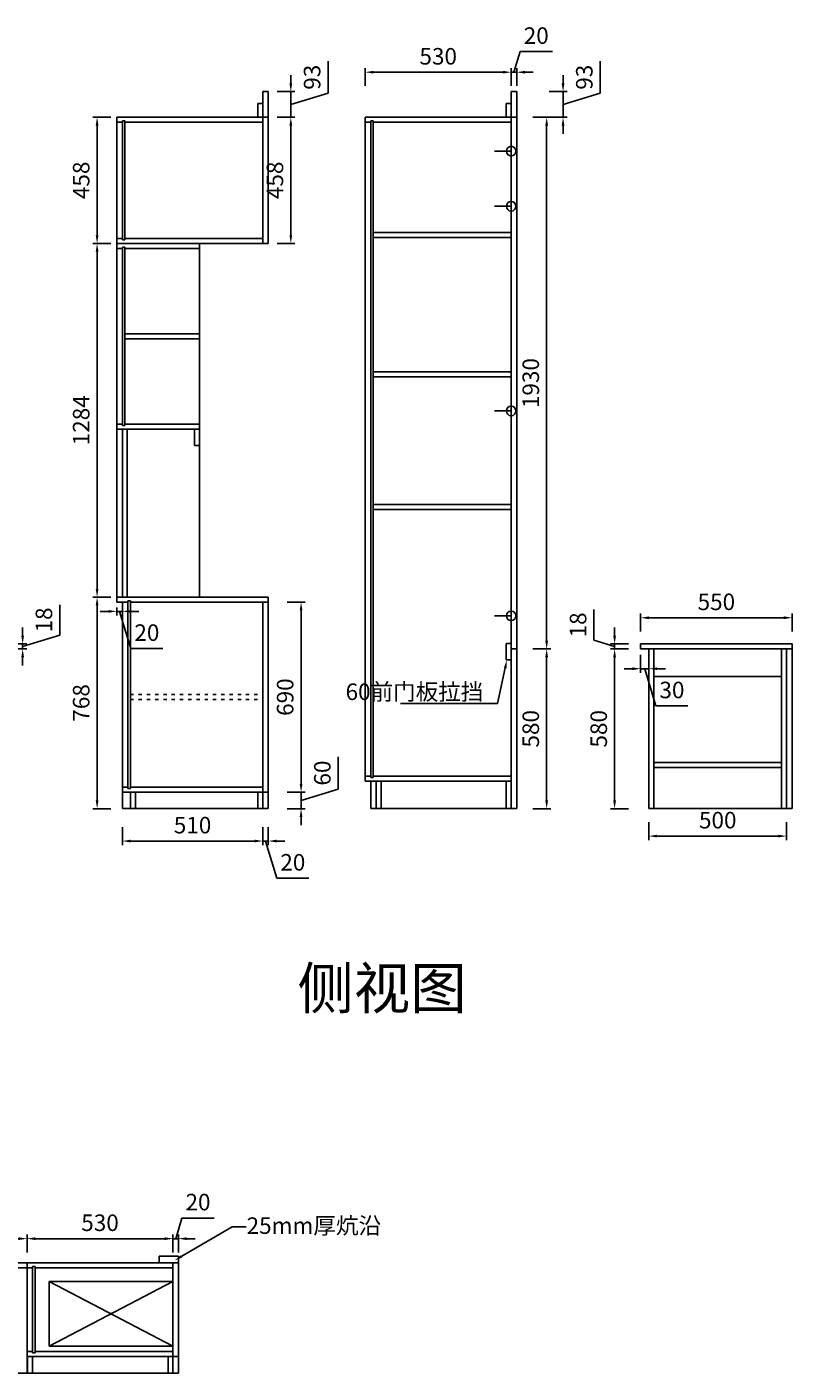
# Model space of a CAD drawing. Units: millimetres. Extents: x -1561 to 13288, y -11900 to -887.
# Drawn here: x 10510 to 13288, y -5878 to -991 of the extents above; entities that cross this region are included whole.
import ezdxf
from ezdxf import colors
from ezdxf.entities.mleader import LeaderData, LeaderLine
from ezdxf.math import Vec2, Vec3

# ---------------------------------------------------------------- set-up
doc = ezdxf.new("R2010")
doc.units = ezdxf.units.MM
doc.linetypes.add('1F$0$ACAD_ISO03W100', pattern=[30, 12, -18])
doc.styles.get("Standard").update_dxf_attribs({"font": 'txt', "height": 60})
doc.dimstyles.new('ISO-25', dxfattribs={"dimtxt": 30, "dimasz": 30, "dimexe": 15, "dimexo": 20, "dimgap": 20, "dimtad": 1, "dimtxsty": 'Standard', "dimcen": 2.5, "dimclrd": 3, "dimclre": 3, "dimadec": 0, "dimazin": 0, "dimtfac": 1, "dimtmove": 1, "dimatfit": 3, "dimfxl": 50, "dimfxlon": 1, "dimarcsym": 0})

# ---------------------------------------------------------------- blocks, each defined once
blk = doc.blocks.new('*D47')
at = {"color": 3, "lineweight": -2, "transparency": 16777216}
for p, q in [((10629.1, -3199.2), (10629.1, -3088.1)), ((10494.1, -3200.7), (10494.1, -3170.7)), ((10494.1, -3239.7), (10629.1, -3199.2)), ((10444.1, -3230.7), (10509.1, -3230.7)), ((10444.1, -3248.7), (10509.1, -3248.7)), ((10494.1, -3248.7), (10494.1, -3230.7)), ((10494.1, -3248.7), (10494.1, -3230.7)), ((10494.1, -3278.7), (10494.1, -3308.7))]:
    blk.add_line(p, q, dxfattribs=at)
at = {"color": 3, "lineweight": -3, "transparency": 16777216}
for points in [[(10489.1, -3200.7), (10499.1, -3200.7), (10494.1, -3230.7)], [(10489.1, -3278.7), (10499.1, -3278.7), (10494.1, -3248.7)]]:
    blk.add_solid(points, dxfattribs=at)
at = {"layer": 'Defpoints', "color": 0, "lineweight": -3, "transparency": 16777216}
for p in [(10353.3, -3230.7), (10353.3, -3248.7), (10494.1, -3230.7)]:
    blk.add_point(p, dxfattribs=at)
at = {"color": 0, "lineweight": -3, "transparency": 16777216, "insert": (10579.1, -3143.6), "char_height": 60, "attachment_point": 5, "rotation": 90}
blk.add_mtext('18', dxfattribs=at)
blk = doc.blocks.new('*D69')
at = {"color": 3, "lineweight": -2, "transparency": 16777216}
for p, q in [((10856.1, -3896.2), (10856.1, -3961.2)), ((11366.1, -3896.2), (11366.1, -3961.2)), ((10886.1, -3946.2), (11336.1, -3946.2))]:
    blk.add_line(p, q, dxfattribs=at)
at = {"color": 3, "lineweight": -3, "transparency": 16777216}
for points in [[(10886.1, -3941.2), (10886.1, -3951.2), (10856.1, -3946.2)], [(11336.1, -3941.2), (11336.1, -3951.2), (11366.1, -3946.2)]]:
    blk.add_solid(points, dxfattribs=at)
at = {"layer": 'Defpoints', "color": 0, "lineweight": -3, "transparency": 16777216}
for p in [(10856.1, -3828.7), (11366.1, -3828.7), (11366.1, -3946.2)]:
    blk.add_point(p, dxfattribs=at)
at = {"color": 0, "lineweight": -3, "transparency": 16777216, "insert": (11111.1, -3896.2), "char_height": 60, "attachment_point": 5}
blk.add_mtext('510', dxfattribs=at)
blk = doc.blocks.new('*D70')
at = {"color": 3, "lineweight": -2, "transparency": 16777216}
for p, q in [((11366.1, -3896.2), (11366.1, -3961.2)), ((11386.1, -3896.2), (11386.1, -3961.2)), ((11336.1, -3946.2), (11306.1, -3946.2)), ((11366.1, -3946.2), (11386.1, -3946.2)), ((11366.1, -3946.2), (11386.1, -3946.2)), ((11376.1, -3946.2), (11416.6, -4081.2)), ((11416.1, -3946.2), (11446.1, -3946.2)), ((11416.6, -4081.2), (11533.7, -4081.2))]:
    blk.add_line(p, q, dxfattribs=at)
at = {"color": 3, "lineweight": -3, "transparency": 16777216}
for points in [[(11336.1, -3941.2), (11336.1, -3951.2), (11366.1, -3946.2)], [(11416.1, -3941.2), (11416.1, -3951.2), (11386.1, -3946.2)]]:
    blk.add_solid(points, dxfattribs=at)
at = {"layer": 'Defpoints', "color": 0, "lineweight": -3, "transparency": 16777216}
for p in [(11366.1, -3828.7), (11386.1, -3828.7), (11386.1, -3946.2)]:
    blk.add_point(p, dxfattribs=at)
at = {"color": 0, "lineweight": -3, "transparency": 16777216, "insert": (11475.2, -4031.2), "char_height": 60, "attachment_point": 5}
blk.add_mtext('20', dxfattribs=at)
blk = doc.blocks.new('*D71')
at = {"color": 3, "lineweight": -2, "transparency": 16777216}
for p, q in [((11738.2, -1205.1), (11738.2, -1140.1)), ((11768.2, -1155.1), (12238.2, -1155.1)), ((12268.2, -1205.1), (12268.2, -1140.1))]:
    blk.add_line(p, q, dxfattribs=at)
at = {"color": 3, "lineweight": -3, "transparency": 16777216}
for points in [[(11768.2, -1150.1), (11768.2, -1160.1), (11738.2, -1155.1)], [(12238.2, -1150.1), (12238.2, -1160.1), (12268.2, -1155.1)]]:
    blk.add_solid(points, dxfattribs=at)
at = {"layer": 'Defpoints', "color": 0, "lineweight": -3, "transparency": 16777216}
for p in [(12268.2, -1155.1), (12268.2, -1225.7), (11738.2, -1318.7)]:
    blk.add_point(p, dxfattribs=at)
at = {"color": 0, "lineweight": -3, "transparency": 16777216, "insert": (12003.2, -1105.1), "char_height": 60, "attachment_point": 5}
blk.add_mtext('530', dxfattribs=at)
blk = doc.blocks.new('*D72')
at = {"color": 3, "lineweight": -2, "transparency": 16777216}
for p, q in [((12278.2, -1155.1), (12300.7, -1080.1)), ((12300.7, -1080.1), (12417.8, -1080.1)), ((12238.2, -1155.1), (12208.2, -1155.1)), ((12268.2, -1205.1), (12268.2, -1140.1)), ((12268.2, -1155.1), (12288.2, -1155.1)), ((12268.2, -1155.1), (12288.2, -1155.1)), ((12288.2, -1205.1), (12288.2, -1140.1)), ((12318.2, -1155.1), (12348.2, -1155.1))]:
    blk.add_line(p, q, dxfattribs=at)
at = {"color": 3, "lineweight": -3, "transparency": 16777216}
for points in [[(12238.2, -1150.1), (12238.2, -1160.1), (12268.2, -1155.1)], [(12318.2, -1150.1), (12318.2, -1160.1), (12288.2, -1155.1)]]:
    blk.add_solid(points, dxfattribs=at)
at = {"layer": 'Defpoints', "color": 0, "lineweight": -3, "transparency": 16777216}
for p in [(12288.2, -1155.1), (12268.2, -1225.7), (12288.2, -1225.7)]:
    blk.add_point(p, dxfattribs=at)
at = {"color": 0, "lineweight": -3, "transparency": 16777216, "insert": (12359.2, -1030.1), "char_height": 60, "attachment_point": 5}
blk.add_mtext('20', dxfattribs=at)
blk = doc.blocks.new('*D73')
at = {"color": 3, "lineweight": -2, "transparency": 16777216}
for p, q in [((12591.6, -1231.7), (12591.6, -1114.9)), ((12456.6, -1195.7), (12456.6, -1165.7)), ((12406.6, -1225.7), (12471.6, -1225.7)), ((12456.6, -1225.7), (12456.6, -1318.7)), ((12456.6, -1225.7), (12456.6, -1318.7)), ((12456.6, -1272.2), (12591.6, -1231.7)), ((12406.6, -1318.7), (12471.6, -1318.7)), ((12456.6, -1348.7), (12456.6, -1378.7))]:
    blk.add_line(p, q, dxfattribs=at)
at = {"color": 3, "lineweight": -3, "transparency": 16777216}
for points in [[(12451.6, -1195.7), (12461.6, -1195.7), (12456.6, -1225.7)], [(12451.6, -1348.7), (12461.6, -1348.7), (12456.6, -1318.7)]]:
    blk.add_solid(points, dxfattribs=at)
at = {"layer": 'Defpoints', "color": 0, "lineweight": -3, "transparency": 16777216}
for p in [(12347.7, -1225.7), (12288.2, -1318.7), (12456.6, -1318.7)]:
    blk.add_point(p, dxfattribs=at)
at = {"color": 0, "lineweight": -3, "transparency": 16777216, "insert": (12541.6, -1173.3), "char_height": 60, "attachment_point": 5, "rotation": 90}
blk.add_mtext('93', dxfattribs=at)
blk = doc.blocks.new('*D74')
at = {"color": 3, "lineweight": -2, "transparency": 16777216}
for p, q in [((12347.1, -1318.7), (12412.1, -1318.7)), ((12397.1, -1348.7), (12397.1, -3218.7)), ((12347.1, -3248.7), (12412.1, -3248.7))]:
    blk.add_line(p, q, dxfattribs=at)
at = {"color": 3, "lineweight": -3, "transparency": 16777216}
for points in [[(12392.1, -1348.7), (12402.1, -1348.7), (12397.1, -1318.7)], [(12392.1, -3218.7), (12402.1, -3218.7), (12397.1, -3248.7)]]:
    blk.add_solid(points, dxfattribs=at)
at = {"layer": 'Defpoints', "color": 0, "lineweight": -3, "transparency": 16777216}
for p in [(12288.2, -1318.7), (12288.2, -3248.7), (12397.1, -3248.7)]:
    blk.add_point(p, dxfattribs=at)
at = {"color": 0, "lineweight": -3, "transparency": 16777216, "insert": (12347.1, -2283.7), "char_height": 60, "attachment_point": 5, "rotation": 90}
blk.add_mtext('1930', dxfattribs=at)
blk = doc.blocks.new('*D75')
at = {"color": 3, "lineweight": -2, "transparency": 16777216}
for p, q in [((12347.1, -3248.7), (12412.1, -3248.7)), ((12397.1, -3278.7), (12397.1, -3798.7)), ((12347.1, -3828.7), (12412.1, -3828.7))]:
    blk.add_line(p, q, dxfattribs=at)
at = {"color": 3, "lineweight": -3, "transparency": 16777216}
for points in [[(12392.1, -3278.7), (12402.1, -3278.7), (12397.1, -3248.7)], [(12392.1, -3798.7), (12402.1, -3798.7), (12397.1, -3828.7)]]:
    blk.add_solid(points, dxfattribs=at)
at = {"layer": 'Defpoints', "color": 0, "lineweight": -3, "transparency": 16777216}
for p in [(12288.2, -3248.7), (12288.2, -3828.7), (12397.1, -3828.7)]:
    blk.add_point(p, dxfattribs=at)
at = {"color": 0, "lineweight": -3, "transparency": 16777216, "insert": (12347.1, -3538.7), "char_height": 60, "attachment_point": 5, "rotation": 90}
blk.add_mtext('580', dxfattribs=at)
blk = doc.blocks.new('*D76')
at = {"color": 3, "lineweight": -2, "transparency": 16777216}
for p, q in [((11603, -1231.7), (11603, -1114.9)), ((11468, -1195.7), (11468, -1165.7)), ((11418, -1225.7), (11483, -1225.7)), ((11468, -1225.7), (11468, -1318.7)), ((11468, -1225.7), (11468, -1318.7)), ((11468, -1272.2), (11603, -1231.7)), ((11418, -1318.7), (11483, -1318.7)), ((11468, -1348.7), (11468, -1378.7))]:
    blk.add_line(p, q, dxfattribs=at)
at = {"color": 3, "lineweight": -3, "transparency": 16777216}
for points in [[(11463, -1195.7), (11473, -1195.7), (11468, -1225.7)], [(11463, -1348.7), (11473, -1348.7), (11468, -1318.7)]]:
    blk.add_solid(points, dxfattribs=at)
at = {"layer": 'Defpoints', "color": 0, "lineweight": -3, "transparency": 16777216}
for p in [(11386.1, -1225.7), (11386.1, -1318.7), (11468, -1318.7)]:
    blk.add_point(p, dxfattribs=at)
at = {"color": 0, "lineweight": -3, "transparency": 16777216, "insert": (11553, -1173.3), "char_height": 60, "attachment_point": 5, "rotation": 90}
blk.add_mtext('93', dxfattribs=at)
blk = doc.blocks.new('*D77')
at = {"color": 3, "lineweight": -2, "transparency": 16777216}
for p, q in [((11418, -1318.7), (11483, -1318.7)), ((11468, -1348.7), (11468, -1746.7)), ((11418, -1776.7), (11483, -1776.7))]:
    blk.add_line(p, q, dxfattribs=at)
at = {"color": 3, "lineweight": -3, "transparency": 16777216}
for points in [[(11463, -1348.7), (11473, -1348.7), (11468, -1318.7)], [(11463, -1746.7), (11473, -1746.7), (11468, -1776.7)]]:
    blk.add_solid(points, dxfattribs=at)
at = {"layer": 'Defpoints', "color": 0, "lineweight": -3, "transparency": 16777216}
for p in [(11386.1, -1318.7), (11386.1, -1776.7), (11468, -1776.7)]:
    blk.add_point(p, dxfattribs=at)
at = {"color": 0, "lineweight": -3, "transparency": 16777216, "insert": (11418, -1547.7), "char_height": 60, "attachment_point": 5, "rotation": 90}
blk.add_mtext('458', dxfattribs=at)
blk = doc.blocks.new('*D78')
at = {"color": 3, "lineweight": -2, "transparency": 16777216}
for p, q in [((11640.2, -3758.2), (11640.2, -3640.7)), ((11505.2, -3738.7), (11505.2, -3708.7)), ((11505.2, -3798.7), (11640.2, -3758.2)), ((11455.2, -3768.7), (11520.2, -3768.7)), ((11505.2, -3828.7), (11505.2, -3768.7)), ((11505.2, -3828.7), (11505.2, -3768.7)), ((11455.2, -3828.7), (11520.2, -3828.7)), ((11505.2, -3858.7), (11505.2, -3888.7))]:
    blk.add_line(p, q, dxfattribs=at)
at = {"color": 3, "lineweight": -3, "transparency": 16777216}
for points in [[(11500.2, -3738.7), (11510.2, -3738.7), (11505.2, -3768.7)], [(11500.2, -3858.7), (11510.2, -3858.7), (11505.2, -3828.7)]]:
    blk.add_solid(points, dxfattribs=at)
at = {"layer": 'Defpoints', "color": 0, "lineweight": -3, "transparency": 16777216}
for p in [(11386.1, -3768.7), (11505.2, -3768.7), (11386.1, -3828.7)]:
    blk.add_point(p, dxfattribs=at)
at = {"color": 0, "lineweight": -3, "transparency": 16777216, "insert": (11590.2, -3699.4), "char_height": 60, "attachment_point": 5, "rotation": 90}
blk.add_mtext('60', dxfattribs=at)
blk = doc.blocks.new('*D79')
at = {"color": 3, "lineweight": -2, "transparency": 16777216}
for p, q in [((11455.2, -3078.7), (11520.2, -3078.7)), ((11505.2, -3738.7), (11505.2, -3108.7)), ((11455.2, -3768.7), (11520.2, -3768.7))]:
    blk.add_line(p, q, dxfattribs=at)
at = {"color": 3, "lineweight": -3, "transparency": 16777216}
for points in [[(11500.2, -3108.7), (11510.2, -3108.7), (11505.2, -3078.7)], [(11500.2, -3738.7), (11510.2, -3738.7), (11505.2, -3768.7)]]:
    blk.add_solid(points, dxfattribs=at)
at = {"layer": 'Defpoints', "color": 0, "lineweight": -3, "transparency": 16777216}
for p in [(11386.1, -3078.7), (11505.2, -3078.7), (11386.1, -3768.7)]:
    blk.add_point(p, dxfattribs=at)
at = {"color": 0, "lineweight": -3, "transparency": 16777216, "insert": (11455.2, -3423.7), "char_height": 60, "attachment_point": 5, "rotation": 90}
blk.add_mtext('690', dxfattribs=at)
blk = doc.blocks.new('*D80')
at = {"color": 3, "lineweight": -2, "transparency": 16777216}
for p, q in [((10806.1, -3112.4), (10776.1, -3112.4)), ((10836.1, -3098.7), (10836.1, -3127.4)), ((10836.1, -3112.4), (10856.1, -3112.4)), ((10836.1, -3112.4), (10856.1, -3112.4)), ((10846.1, -3112.4), (10886.6, -3247.4)), ((10856.1, -3098.7), (10856.1, -3127.4)), ((10886.1, -3112.4), (10916.1, -3112.4)), ((10886.6, -3247.4), (11003.7, -3247.4))]:
    blk.add_line(p, q, dxfattribs=at)
at = {"color": 3, "lineweight": -3, "transparency": 16777216}
for points in [[(10806.1, -3107.4), (10806.1, -3117.4), (10836.1, -3112.4)], [(10886.1, -3107.4), (10886.1, -3117.4), (10856.1, -3112.4)]]:
    blk.add_solid(points, dxfattribs=at)
at = {"layer": 'Defpoints', "color": 0, "lineweight": -3, "transparency": 16777216}
for p in [(10836.1, -3078.7), (10856.1, -3078.7), (10856.1, -3112.4)]:
    blk.add_point(p, dxfattribs=at)
at = {"color": 0, "lineweight": -3, "transparency": 16777216, "insert": (10945.2, -3197.4), "char_height": 60, "attachment_point": 5}
blk.add_mtext('20', dxfattribs=at)
blk = doc.blocks.new('*D81')
at = {"color": 3, "lineweight": -2, "transparency": 16777216}
for p, q in [((10814.4, -1318.7), (10749.4, -1318.7)), ((10764.4, -1348.7), (10764.4, -1746.7)), ((10814.4, -1776.7), (10749.4, -1776.7))]:
    blk.add_line(p, q, dxfattribs=at)
at = {"color": 3, "lineweight": -3, "transparency": 16777216}
for points in [[(10759.4, -1348.7), (10769.4, -1348.7), (10764.4, -1318.7)], [(10759.4, -1746.7), (10769.4, -1746.7), (10764.4, -1776.7)]]:
    blk.add_solid(points, dxfattribs=at)
at = {"layer": 'Defpoints', "color": 0, "lineweight": -3, "transparency": 16777216}
for p in [(10836.1, -1318.7), (10764.4, -1776.7), (10836.1, -1776.7)]:
    blk.add_point(p, dxfattribs=at)
at = {"color": 0, "lineweight": -3, "transparency": 16777216, "insert": (10714.4, -1547.7), "char_height": 60, "attachment_point": 5, "rotation": 90}
blk.add_mtext('458', dxfattribs=at)
blk = doc.blocks.new('*D82')
at = {"color": 3, "lineweight": -2, "transparency": 16777216}
for p, q in [((10814.4, -1776.7), (10749.4, -1776.7)), ((10764.4, -1806.7), (10764.4, -3030.7)), ((10814.4, -3060.7), (10749.4, -3060.7))]:
    blk.add_line(p, q, dxfattribs=at)
at = {"color": 3, "lineweight": -3, "transparency": 16777216}
for points in [[(10759.4, -1806.7), (10769.4, -1806.7), (10764.4, -1776.7)], [(10759.4, -3030.7), (10769.4, -3030.7), (10764.4, -3060.7)]]:
    blk.add_solid(points, dxfattribs=at)
at = {"layer": 'Defpoints', "color": 0, "lineweight": -3, "transparency": 16777216}
for p in [(10836.1, -1776.7), (10764.4, -3060.7), (10836.1, -3060.7)]:
    blk.add_point(p, dxfattribs=at)
at = {"color": 0, "lineweight": -3, "transparency": 16777216, "insert": (10714.4, -2418.7), "char_height": 60, "attachment_point": 5, "rotation": 90}
blk.add_mtext('1284', dxfattribs=at)
blk = doc.blocks.new('*D83')
at = {"color": 3, "lineweight": -2, "transparency": 16777216}
for p, q in [((10814.4, -3060.7), (10749.4, -3060.7)), ((10764.4, -3090.7), (10764.4, -3798.7)), ((10814.4, -3828.7), (10749.4, -3828.7))]:
    blk.add_line(p, q, dxfattribs=at)
at = {"color": 3, "lineweight": -3, "transparency": 16777216}
for points in [[(10759.4, -3090.7), (10769.4, -3090.7), (10764.4, -3060.7)], [(10759.4, -3798.7), (10769.4, -3798.7), (10764.4, -3828.7)]]:
    blk.add_solid(points, dxfattribs=at)
at = {"layer": 'Defpoints', "color": 0, "lineweight": -3, "transparency": 16777216}
for p in [(10836.1, -3060.7), (10764.4, -3828.7), (10856.1, -3828.7)]:
    blk.add_point(p, dxfattribs=at)
at = {"color": 0, "lineweight": -3, "transparency": 16777216, "insert": (10714.4, -3444.7), "char_height": 60, "attachment_point": 5, "rotation": 90}
blk.add_mtext('768', dxfattribs=at)
blk = doc.blocks.new('*D86')
at = {"color": 3, "lineweight": -2, "transparency": 16777216}
for p, q in [((12738.4, -3185.6), (12738.4, -3120.6)), ((13288.4, -3185.6), (13288.4, -3120.6)), ((13258.4, -3135.6), (12768.4, -3135.6))]:
    blk.add_line(p, q, dxfattribs=at)
at = {"color": 3, "lineweight": -3, "transparency": 16777216}
for points in [[(12768.4, -3130.6), (12768.4, -3140.6), (12738.4, -3135.6)], [(13258.4, -3130.6), (13258.4, -3140.6), (13288.4, -3135.6)]]:
    blk.add_solid(points, dxfattribs=at)
at = {"layer": 'Defpoints', "color": 0, "lineweight": -3, "transparency": 16777216}
for p in [(12738.4, -3135.6), (12738.4, -3230.7), (13288.4, -3230.7)]:
    blk.add_point(p, dxfattribs=at)
at = {"color": 0, "lineweight": -3, "transparency": 16777216, "insert": (13013.4, -3085.6), "char_height": 60, "attachment_point": 5}
blk.add_mtext('550', dxfattribs=at)
blk = doc.blocks.new('*D87')
at = {"color": 3, "lineweight": -2, "transparency": 16777216}
for p, q in [((12768.4, -3878.2), (12768.4, -3943.2)), ((13268.4, -3878.2), (13268.4, -3943.2)), ((13238.4, -3928.2), (12798.4, -3928.2))]:
    blk.add_line(p, q, dxfattribs=at)
at = {"color": 3, "lineweight": -3, "transparency": 16777216}
for points in [[(12798.4, -3923.2), (12798.4, -3933.2), (12768.4, -3928.2)], [(13238.4, -3923.2), (13238.4, -3933.2), (13268.4, -3928.2)]]:
    blk.add_solid(points, dxfattribs=at)
at = {"layer": 'Defpoints', "color": 0, "lineweight": -3, "transparency": 16777216}
for p in [(12768.4, -3828.7), (13268.4, -3828.7), (12768.4, -3928.2)]:
    blk.add_point(p, dxfattribs=at)
at = {"color": 0, "lineweight": -3, "transparency": 16777216, "insert": (13018.4, -3878.2), "char_height": 60, "attachment_point": 5}
blk.add_mtext('500', dxfattribs=at)
blk = doc.blocks.new('*D88')
at = {"color": 3, "lineweight": -2, "transparency": 16777216}
for p, q in [((12738.4, -3270.6), (12738.4, -3335.6)), ((12768.4, -3270.6), (12768.4, -3335.6)), ((12708.4, -3320.6), (12678.4, -3320.6)), ((12768.4, -3320.6), (12738.4, -3320.6)), ((12768.4, -3320.6), (12738.4, -3320.6)), ((12753.4, -3320.6), (12793.9, -3455.6)), ((12798.4, -3320.6), (12828.4, -3320.6)), ((12793.9, -3455.6), (12910.3, -3455.6))]:
    blk.add_line(p, q, dxfattribs=at)
at = {"color": 3, "lineweight": -3, "transparency": 16777216}
for points in [[(12708.4, -3315.6), (12708.4, -3325.6), (12738.4, -3320.6)], [(12798.4, -3315.6), (12798.4, -3325.6), (12768.4, -3320.6)]]:
    blk.add_solid(points, dxfattribs=at)
at = {"layer": 'Defpoints', "color": 0, "lineweight": -3, "transparency": 16777216}
for p in [(12738.4, -3248.7), (12768.4, -3248.7), (12738.4, -3320.6)]:
    blk.add_point(p, dxfattribs=at)
at = {"color": 0, "lineweight": -3, "transparency": 16777216, "insert": (12852.1, -3405.6), "char_height": 60, "attachment_point": 5}
blk.add_mtext('30', dxfattribs=at)
blk = doc.blocks.new('*D89')
at = {"color": 3, "lineweight": -2, "transparency": 16777216}
for p, q in [((12693.9, -3248.7), (12628.9, -3248.7)), ((12643.9, -3798.7), (12643.9, -3278.7)), ((12693.9, -3828.7), (12628.9, -3828.7))]:
    blk.add_line(p, q, dxfattribs=at)
at = {"color": 3, "lineweight": -3, "transparency": 16777216}
for points in [[(12638.9, -3278.7), (12648.9, -3278.7), (12643.9, -3248.7)], [(12638.9, -3798.7), (12648.9, -3798.7), (12643.9, -3828.7)]]:
    blk.add_solid(points, dxfattribs=at)
at = {"layer": 'Defpoints', "color": 0, "lineweight": -3, "transparency": 16777216}
for p in [(12643.9, -3248.7), (12768.4, -3248.7), (12768.4, -3828.7)]:
    blk.add_point(p, dxfattribs=at)
at = {"color": 0, "lineweight": -3, "transparency": 16777216, "insert": (12593.9, -3538.7), "char_height": 60, "attachment_point": 5, "rotation": 90}
blk.add_mtext('580', dxfattribs=at)
blk = doc.blocks.new('*D90')
at = {"color": 3, "lineweight": -2, "transparency": 16777216}
for p, q in [((12568.9, -3217.2), (12568.9, -3106.1)), ((12643.9, -3200.7), (12643.9, -3170.7)), ((12643.9, -3239.7), (12568.9, -3217.2)), ((12693.9, -3230.7), (12628.9, -3230.7)), ((12693.9, -3248.7), (12628.9, -3248.7)), ((12643.9, -3248.7), (12643.9, -3230.7)), ((12643.9, -3248.7), (12643.9, -3230.7)), ((12643.9, -3278.7), (12643.9, -3308.7))]:
    blk.add_line(p, q, dxfattribs=at)
at = {"color": 3, "lineweight": -3, "transparency": 16777216}
for points in [[(12638.9, -3200.7), (12648.9, -3200.7), (12643.9, -3230.7)], [(12638.9, -3278.7), (12648.9, -3278.7), (12643.9, -3248.7)]]:
    blk.add_solid(points, dxfattribs=at)
at = {"layer": 'Defpoints', "color": 0, "lineweight": -3, "transparency": 16777216}
for p in [(12643.9, -3230.7), (12738.4, -3230.7), (12768.4, -3248.7)]:
    blk.add_point(p, dxfattribs=at)
at = {"color": 0, "lineweight": -3, "transparency": 16777216, "insert": (12518.9, -3161.6), "char_height": 60, "attachment_point": 5, "rotation": 90}
blk.add_mtext('18', dxfattribs=at)
blk = doc.blocks.new('*D305')
at = {"color": 3, "lineweight": -2, "transparency": 16777216}
for p, q in [((9885.017, -5439.716), (9885.017, -5374.716)), ((10510.017, -5439.716), (10510.017, -5374.716)), ((9915.017, -5389.716), (10480.017, -5389.716))]:
    blk.add_line(p, q, dxfattribs=at)
at = {"color": 3, "transparency": 16777216}
for points in [[(9915.017, -5384.716), (9915.017, -5394.716), (9885.017, -5389.716)], [(10480.017, -5384.716), (10480.017, -5394.716), (10510.017, -5389.716)]]:
    blk.add_solid(points, dxfattribs=at)
at = {"layer": 'Defpoints', "color": 0, "transparency": 16777216}
for p in [(10510.017, -5389.716), (9885.017, -5477.648), (10510.017, -5477.648)]:
    blk.add_point(p, dxfattribs=at)
at = {"color": 0, "lineweight": -3, "transparency": 16777216, "insert": (10197.517, -5339.716), "char_height": 60, "attachment_point": 5}
blk.add_mtext('625', dxfattribs=at)
blk = doc.blocks.new('*D306')
at = {"color": 3, "lineweight": -2, "transparency": 16777216}
for p, q in [((10510.017, -5439.716), (10510.017, -5374.716)), ((11040.017, -5439.716), (11040.017, -5374.716)), ((10540.017, -5389.716), (11010.017, -5389.716))]:
    blk.add_line(p, q, dxfattribs=at)
at = {"color": 3, "transparency": 16777216}
for points in [[(10540.017, -5384.716), (10540.017, -5394.716), (10510.017, -5389.716)], [(11010.017, -5384.716), (11010.017, -5394.716), (11040.017, -5389.716)]]:
    blk.add_solid(points, dxfattribs=at)
at = {"layer": 'Defpoints', "color": 0, "transparency": 16777216}
for p in [(11040.017, -5389.716), (10510.017, -5477.648), (11040.017, -5477.648)]:
    blk.add_point(p, dxfattribs=at)
at = {"color": 0, "lineweight": -3, "transparency": 16777216, "insert": (10775.017, -5339.716), "char_height": 60, "attachment_point": 5}
blk.add_mtext('530', dxfattribs=at)
blk = doc.blocks.new('*D307')
at = {"color": 3, "lineweight": -2, "transparency": 16777216}
for p, q in [((11050, -5389.7), (11072.5, -5314.7)), ((11072.5, -5314.7), (11189.2, -5314.7)), ((11040, -5439.7), (11040, -5374.7)), ((11060, -5439.7), (11060, -5374.7)), ((11010, -5389.7), (10980, -5389.7)), ((11040, -5389.7), (11060, -5389.7)), ((11040, -5389.7), (11060, -5389.7)), ((11090, -5389.7), (11120, -5389.7))]:
    blk.add_line(p, q, dxfattribs=at)
at = {"color": 3, "transparency": 16777216}
for points in [[(11010, -5384.7), (11010, -5394.7), (11040, -5389.7)], [(11090, -5384.7), (11090, -5394.7), (11060, -5389.7)]]:
    blk.add_solid(points, dxfattribs=at)
at = {"layer": 'Defpoints', "color": 0, "transparency": 16777216}
for p in [(11060, -5389.7), (11040, -5477.6), (11060, -5477.6)]:
    blk.add_point(p, dxfattribs=at)
at = {"color": 0, "lineweight": -3, "transparency": 16777216, "insert": (11130.9, -5264.7), "char_height": 60, "attachment_point": 5}
blk.add_mtext('20', dxfattribs=at)

msp = doc.modelspace()

# ---------------------------------------------------------------- linework, layer by layer
at = {"lineweight": -3}
for p, q in [((11348.137, -1268.656), (11366.137, -1268.656)), ((11348.137, -1318.656), (11348.137, -1268.656)), ((11366.137, -1318.656), (11366.137, -1225.656)), ((12250.183, -1268.656), (12268.183, -1268.656)), ((12250.183, -1268.656), (12250.183, -1318.656)), ((12268.183, -1318.656), (12268.183, -1225.656)), ((10836.137, -3078.656), (10836.137, -1318.656)), ((10836.137, -1318.656), (11366.137, -1318.656)), ((11366.137, -1776.656), (11366.137, -1318.656)), ((11738.183, -3728.656), (11738.183, -1318.656)), ((11738.183, -1318.656), (12268.183, -1318.656)), ((12268.183, -3828.656), (12268.183, -1318.656)), ((10836.137, -1336.656), (10856.137, -1336.656)), ((10856.137, -1763.656), (10856.137, -1331.656)), ((10856.137, -1331.656), (10865.137, -1331.656)), ((10865.137, -1763.656), (10865.137, -1331.656)), ((10865.137, -1336.656), (11366.137, -1336.656)), ((11738.183, -1336.656), (11758.183, -1336.656)), ((11758.183, -3715.656), (11758.183, -1331.656)), ((11758.183, -1331.656), (11767.183, -1331.656)), ((11767.183, -3715.656), (11767.183, -1331.656)), ((11767.183, -1336.656), (12268.183, -1336.656)), ((10836.137, -1758.656), (10856.137, -1758.656)), ((10865.137, -1758.656), (11366.137, -1758.656)), ((11767.183, -1736.656), (12268.183, -1736.656)), ((11767.183, -1754.656), (12268.183, -1754.656)), ((10836.137, -1776.656), (11366.137, -1776.656)), ((10836.137, -1794.656), (10856.137, -1794.656)), ((10856.137, -1763.656), (10865.137, -1763.656)), ((10856.137, -2432.656), (10856.137, -1789.656)), ((10856.137, -2437.656), (10856.137, -1789.656)), ((10856.137, -1789.656), (10865.137, -1789.656)), ((10865.137, -2437.656), (10865.137, -1789.656)), ((10865.137, -1794.656), (11136.137, -1794.656)), ((11136.137, -3060.656), (11136.137, -1776.656)), ((10865.137, -2104.656), (11136.137, -2104.656)), ((10865.137, -2122.656), (11136.137, -2122.656)), ((11767.183, -2242.656), (12268.183, -2242.656)), ((11767.183, -2260.656), (12268.183, -2260.656)), ((10836.137, -2432.656), (10856.137, -2432.656)), ((10856.137, -2437.656), (10865.137, -2437.656)), ((10865.137, -2432.656), (11136.137, -2432.656)), ((10836.137, -2450.656), (11136.137, -2450.656)), ((10856.137, -3060.656), (10856.137, -2450.656)), ((10856.137, -3060.656), (10856.137, -2450.656)), ((10874.137, -3060.656), (10874.137, -2450.656)), ((11118.137, -2510.656), (11118.137, -2450.656)), ((11118.137, -2510.656), (11136.137, -2510.656)), ((11767.183, -2724.656), (12268.183, -2724.656)), ((11767.183, -2742.656), (12268.183, -2742.656)), ((10836.137, -3060.656), (11386.137, -3060.656)), ((10836.137, -3078.656), (10876.137, -3078.656)), ((10856.137, -3828.656), (10856.137, -3078.656)), ((10856.137, -3828.656), (10856.137, -3078.656)), ((10876.137, -3755.656), (10876.137, -3073.656)), ((10876.137, -3073.656), (10885.137, -3073.656)), ((10885.137, -3755.656), (10885.137, -3073.656)), ((10885.137, -3078.656), (11386.137, -3078.656)), ((11366.137, -3828.656), (11366.137, -3078.656)), ((11386.137, -3078.656), (11386.137, -3060.656)), ((12250.183, -3288.656), (12250.183, -3228.656)), ((12250.183, -3228.656), (12268.183, -3228.656)), ((12738.397, -3230.656), (13288.397, -3230.656)), ((12738.397, -3230.656), (12738.397, -3248.656)), ((12738.397, -3248.656), (13288.397, -3248.656)), ((12768.397, -3248.656), (12768.397, -3828.656)), ((12786.397, -3248.656), (12786.397, -3828.656)), ((13250.397, -3248.656), (13250.397, -3828.656)), ((13268.397, -3248.656), (13268.397, -3828.656)), ((13288.397, -3248.656), (13288.397, -3230.656)), ((12250.183, -3288.656), (12268.183, -3288.656)), ((12786.397, -3348.656), (13250.397, -3348.656)), ((12786.397, -3660.656), (13250.397, -3660.656)), ((11738.183, -3710.656), (11758.183, -3710.656)), ((11767.183, -3710.656), (12268.183, -3710.656)), ((12786.397, -3678.656), (13250.397, -3678.656)), ((10856.137, -3750.656), (10876.137, -3750.656)), ((10876.137, -3755.656), (10885.137, -3755.656)), ((10885.137, -3750.656), (11366.137, -3750.656)), ((11738.183, -3728.656), (12268.183, -3728.656)), ((11758.183, -3715.656), (11767.183, -3715.656)), ((11758.183, -3828.656), (11758.183, -3728.656)), ((11778.183, -3828.656), (11778.183, -3728.656)), ((11796.183, -3828.656), (11796.183, -3728.656)), ((12250.183, -3828.656), (12250.183, -3728.656)), ((10856.137, -3768.656), (11366.137, -3768.656)), ((10886.137, -3828.656), (10886.137, -3768.656)), ((10904.137, -3828.656), (10904.137, -3768.656)), ((11348.137, -3828.656), (11348.137, -3768.656)), ((10856.137, -3828.656), (11366.137, -3828.656)), ((11192.137, -3828.656), (11366.137, -3828.656)), ((11758.183, -3828.656), (12268.183, -3828.656)), ((12768.397, -3828.656), (13268.397, -3828.656)), ((10990.017, -5452.648), (11060.017, -5452.648)), ((10990.017, -5477.648), (10990.017, -5452.648)), ((11060.017, -5477.648), (11060.017, -5452.648)), ((9260.017, -5477.648), (11060.017, -5477.648)), ((9260.017, -5495.648), (10530.017, -5495.648)), ((10510.017, -5877.648), (10510.017, -5477.648)), ((10530.017, -5490.648), (10539.017, -5490.648)), ((10530.017, -5804.648), (10530.017, -5490.648)), ((10539.017, -5804.648), (10539.017, -5490.648)), ((10539.017, -5495.648), (11040.017, -5495.648)), ((11040.017, -5477.648), (11040.017, -5877.648)), ((10530.017, -5799.648), (10510.017, -5799.648)), ((10539.017, -5804.648), (10530.017, -5804.648)), ((11040.017, -5799.648), (10539.017, -5799.648)), ((11040.017, -5817.648), (10510.017, -5817.648)), ((10512.017, -5877.648), (10512.017, -5817.648)), ((10530.017, -5877.648), (10530.017, -5817.648)), ((11022.017, -5817.648), (11022.017, -5877.648)), ((11040.017, -5877.648), (9260.017, -5877.648))]:
    msp.add_line(p, q, dxfattribs=at)
at = {"color": 6, "lineweight": -3}
for p, q in [((11366.137, -1225.656), (11386.137, -1225.656)), ((11386.137, -1318.656), (11386.137, -1225.656)), ((12268.183, -1225.656), (12288.183, -1225.656)), ((12288.183, -1318.656), (12288.183, -1225.656)), ((11366.137, -1318.656), (11386.137, -1318.656)), ((11386.137, -1318.656), (11386.137, -1776.656)), ((12268.183, -1318.656), (12288.183, -1318.656)), ((12288.183, -1318.656), (12288.183, -3828.656)), ((11366.137, -1776.656), (11386.137, -1776.656)), ((11386.137, -3828.656), (11386.137, -3078.656)), ((12288.183, -3248.656), (12268.183, -3248.656)), ((13288.397, -3248.656), (13288.397, -3828.656)), ((11366.137, -3768.656), (11386.137, -3768.656)), ((11366.137, -3828.656), (11386.137, -3828.656)), ((12288.183, -3828.656), (12268.183, -3828.656)), ((13268.397, -3828.656), (13288.397, -3828.656)), ((11060.017, -5477.648), (11060.017, -5877.648)), ((11040.017, -5817.648), (11060.017, -5817.648)), ((11040.017, -5877.648), (11060.017, -5877.648))]:
    msp.add_line(p, q, dxfattribs=at)
at = {"color": 1, "lineweight": -3}
for p, q in [((12268.183, -1441.656), (12208.183, -1441.656)), ((12268.183, -1441.656), (12208.183, -1441.656)), ((12268.183, -1641.656), (12208.183, -1641.656)), ((12268.183, -1641.656), (12208.183, -1641.656)), ((12268.183, -2384.656), (12208.183, -2384.656)), ((12268.183, -2384.656), (12208.183, -2384.656)), ((12268.183, -3128.656), (12208.183, -3128.656)), ((12268.183, -3128.656), (12208.183, -3128.656))]:
    msp.add_line(p, q, dxfattribs=at)
at = {"linetype": '1F$0$ACAD_ISO03W100', "lineweight": -3}
for p, q in [((10885.137, -3414.656), (11366.137, -3414.656)), ((10885.137, -3432.656), (11366.137, -3432.656))]:
    msp.add_line(p, q, dxfattribs=at)
at = {"color": 252, "lineweight": -3}
for p, q in [((10590.017, -5545.648), (11040.017, -5545.648)), ((10590.017, -5545.648), (10590.017, -5779.648)), ((11040.017, -5545.648), (10590.017, -5779.648)), ((10590.017, -5545.648), (11040.017, -5779.648)), ((11040.017, -5779.648), (10590.017, -5779.648))]:
    msp.add_line(p, q, dxfattribs=at)
at = {"color": 1, "lineweight": -3}
for centre in [(12268.183, -1441.656), (12268.183, -1441.656), (12268.183, -1641.656), (12268.183, -1641.656), (12268.183, -2384.656), (12268.183, -2384.656), (12268.183, -3128.656), (12268.183, -3128.656)]:
    msp.add_circle(centre, 17.5, dxfattribs=at)
for p in [(12268.183, -1441.656), (12268.183, -1441.656), (12268.183, -1641.656), (12268.183, -1641.656), (12268.183, -2384.656), (12268.183, -2384.656), (12268.183, -3128.656), (12268.183, -3128.656)]:
    msp.add_point(p, dxfattribs=at)

# ---------------------------------------------------------------- texts
at = {"lineweight": -3, "insert": (11492.105, -4405.571), "char_height": 150, "attachment_point": 1}
msp.add_mtext_dynamic_manual_height_columns('侧视图', width=1675.322, gutter_width=300, heights=[0], dxfattribs=at)

# ---------------------------------------------------------------- dimensions: what is measured, and where the dimension line sits
at = {"lineweight": -3}
for base, p1, p2, picture, middle in [((12288.183, -1155.062), (12268.183, -1225.656), (12288.183, -1225.656), '*D72', (12320.683, -1030.062)), ((12268.183, -1155.062), (11738.183, -1318.656), (12268.183, -1225.656), '*D71', (12003.183, -1105.062)), ((10856.137, -3112.431), (10836.137, -3078.656), (10856.137, -3078.656), '*D80', (10906.637, -3197.431)), ((12738.397, -3135.609), (13288.397, -3230.656), (12738.397, -3230.656), '*D86', (13013.397, -3085.609)), ((12738.397, -3320.641), (12768.397, -3248.656), (12738.397, -3248.656), '*D88', (12813.897, -3405.641)), ((11366.137, -3946.238), (10856.137, -3828.656), (11366.137, -3828.656), '*D69', (11111.137, -3896.238)), ((11386.137, -3946.238), (11366.137, -3828.656), (11386.137, -3828.656), '*D70', (11436.637, -4031.238)), ((12768.397, -3928.229), (13268.397, -3828.656), (12768.397, -3828.656), '*D87', (13018.397, -3878.229)), ((11060.017, -5389.716), (11040.017, -5477.648), (11060.017, -5477.648), '*D307', (11092.517, -5264.716)), ((10510.017, -5389.716), (9885.017, -5477.648), (10510.017, -5477.648), '*D305', (10197.517, -5339.716)), ((11040.017, -5389.716), (10510.017, -5477.648), (11040.017, -5477.648), '*D306', (10775.017, -5339.716))]:
    dim = msp.add_linear_dim(base=base, p1=p1, p2=p2, dimstyle='ISO-25', dxfattribs=at)
    dim.commit()
    dim.dimension.update_dxf_attribs({"geometry": picture, "text_midpoint": middle})
for base, p1, p2, picture, middle in [((11468.032, -1318.656), (11386.137, -1225.656), (11386.137, -1318.656), '*D76', (11553.032, -1211.656)), ((12456.623, -1318.656), (12347.664, -1225.656), (12288.183, -1318.656), '*D73', (12541.623, -1211.656)), ((10764.431, -1776.656), (10836.137, -1318.656), (10836.137, -1776.656), '*D81', (10714.431, -1547.656)), ((11468.032, -1776.656), (11386.137, -1318.656), (11386.137, -1776.656), '*D77', (11418.032, -1547.656)), ((12397.142, -3248.656), (12288.183, -1318.656), (12288.183, -3248.656), '*D74', (12347.142, -2283.656)), ((10764.431, -3060.656), (10836.137, -1776.656), (10836.137, -3060.656), '*D82', (10714.431, -2418.656)), ((10764.431, -3828.656), (10836.137, -3060.656), (10856.137, -3828.656), '*D83', (10714.431, -3444.656)), ((11505.209, -3078.656), (11386.137, -3768.656), (11386.137, -3078.656), '*D79', (11455.209, -3423.656)), ((10494.073, -3230.656), (10353.303, -3248.656), (10353.303, -3230.656), '*D47', (10579.073, -3179.156)), ((12643.883, -3230.656), (12768.397, -3248.656), (12738.397, -3230.656), '*D90', (12518.883, -3197.156)), ((12397.142, -3828.656), (12288.183, -3248.656), (12288.183, -3828.656), '*D75', (12347.142, -3538.656)), ((12643.883, -3248.656), (12768.397, -3828.656), (12768.397, -3248.656), '*D89', (12593.883, -3538.656)), ((11505.209, -3768.656), (11386.137, -3828.656), (11386.137, -3768.656), '*D78', (11590.209, -3738.156))]:
    dim = msp.add_linear_dim(base=base, p1=p1, p2=p2, angle=90, dimstyle='ISO-25', dxfattribs=at)
    dim.commit()
    dim.dimension.update_dxf_attribs({"geometry": picture, "text_midpoint": middle})

# ---------------------------------------------------------------- leaders
ml = msp.add_multileader_mtext('Standard', dxfattribs=at)
ml.set_content('60前门板拉挡', color=256)
ml.set_leader_properties(color=3)
ml.build(insert=Vec2(0, 0))
ml.multileader.update_dxf_attribs({"text_right_attachment_type": 6, "dogleg_length": 50, "arrow_head_size": 30})
ctx = ml.context
ctx.base_point, ctx.char_height, ctx.arrow_head_size, ctx.plane_origin = Vec3(11917.553, -3408.795), 60, 30, Vec3(11888.687, -3288.656)
ctx.right_attachment, ctx.text_align_type = 6, 2
notes = []
notes.append((ctx, [(1, (1, 1, 0), (12218.927, -3446.27), (-1, 0), 50, [(0, [(12252.688, -3288.656)], 0, [])])]))
ctx.mtext.insert, ctx.mtext.width, ctx.mtext.alignment, ctx.mtext.flow_direction = Vec3(12166.927, -3374.27), 297.57151, 3, 5
ml = msp.add_multileader_mtext('Standard', dxfattribs=at)
ml.set_content('25mm厚炕沿', color=256)
ml.set_leader_properties(color=3)
ml.build(insert=Vec2(0, 0))
ml.multileader.update_dxf_attribs({"text_right_attachment_type": 6, "dogleg_length": 50, "arrow_head_size": 30})
ctx = ml.context
ctx.base_point, ctx.char_height, ctx.arrow_head_size, ctx.plane_origin = Vec3(11305.362, -5346.726), 60, 30, Vec3(11042.981, -5518.398)
ctx.right_attachment = 6
notes.append((ctx, [(0, (1, 1, 0), (11255.362, -5346.726), (1, 0), 50, [(0, [(11045.685, -5468.833)], 0, [])])]))
ctx.mtext.insert, ctx.mtext.flow_direction = Vec3(11307.362, -5312.368), 5
for ctx, leaders in notes:
    for number, flags, end, landing, length, lines in leaders:
        leader = LeaderData()
        leader.index, (leader.has_last_leader_line, leader.has_dogleg_vector, leader.attachment_direction) = number, flags
        leader.last_leader_point, leader.dogleg_vector, leader.dogleg_length = Vec3(end), Vec3(landing), length
        for number, points, colour, breaks in lines:
            line = LeaderLine()
            line.index, line.vertices, line.color, line.breaks = number, Vec3.list(points), colors.encode_raw_color(colour), breaks
            leader.lines.append(line)
        ctx.leaders.append(leader)

doc.saveas('drawing.dxf')
